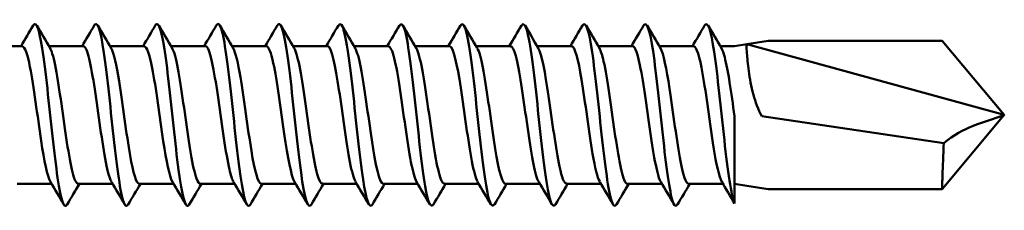
# Model space of a CAD drawing. Units: millimetres. Extents: x 3 to 2670, y -70 to 544.
# Drawn here: x 530 to 559, y 141 to 146 of the extents above; entities that cross this region are included whole.
import ezdxf

# ---------------------------------------------------------------- set-up
doc = ezdxf.new("R2010")
doc.units = ezdxf.units.MM
doc.layers.add('Visible (ANSI)', color=7, linetype='Continuous', lineweight=50)

# ---------------------------------------------------------------- blocks, each defined once
blk = doc.blocks.new('DF3-SS-HT-A15-5.5 x 275')
at = {"layer": 'Visible (ANSI)'}
for p, q in [((262.961, 2.04), (263.329, 2.099)), ((263.961, 2.2), (263.329, 2.099)), ((263.329, 2.099), (270.961, 0)), ((263.961, 2.2), (269.115, 2.2)), ((270.961, 0), (269.115, 2.2)), ((240.818, 2.04), (241.838, 2.04)), ((242.628, 2.04), (243.648, 2.04)), ((244.438, 2.04), (245.458, 2.04)), ((246.248, 2.04), (247.268, 2.04)), ((248.058, 2.04), (249.078, 2.04)), ((249.868, 2.04), (250.888, 2.04)), ((251.678, 2.04), (252.698, 2.04)), ((253.488, 2.04), (254.508, 2.04)), ((255.298, 2.04), (256.318, 2.04)), ((257.108, 2.04), (258.128, 2.04)), ((258.918, 2.04), (259.938, 2.04)), ((260.728, 2.04), (261.748, 2.04)), ((262.538, 2.04), (262.961, 2.04)), ((270.961, 0), (269.115, -2.2)), ((262.961, -0.031), (262.961, -2.616)), ((263.769, -0.04), (269.165, -0.835)), ((241.689, -2.04), (242.708, -2.04)), ((243.499, -2.04), (244.518, -2.04)), ((245.309, -2.04), (246.328, -2.04)), ((247.119, -2.04), (248.138, -2.04)), ((248.929, -2.04), (249.948, -2.04)), ((250.739, -2.04), (251.758, -2.04)), ((252.549, -2.04), (253.568, -2.04)), ((254.359, -2.04), (255.378, -2.04)), ((256.169, -2.04), (257.188, -2.04)), ((257.979, -2.04), (258.998, -2.04)), ((259.789, -2.04), (260.808, -2.04)), ((261.599, -2.04), (262.618, -2.04)), ((262.961, -2.04), (263.329, -2.099)), ((263.961, -2.2), (263.329, -2.099)), ((263.961, -2.2), (269.115, -2.2)), ((262.961, -2.616), (262.961, -2.621))]:
    blk.add_line(p, q, dxfattribs=at)
for points in [[(241.803, 2.04), (241.924, 2.243), (242.044, 2.446), (242.163, 2.65)], [(242.269, 2.65), (242.4, 2.427), (242.531, 2.204), (242.663, 1.982)], [(243.613, 2.04), (243.734, 2.243), (243.854, 2.446), (243.973, 2.65)], [(244.079, 2.65), (244.21, 2.427), (244.341, 2.204), (244.473, 1.982)], [(245.423, 2.04), (245.544, 2.243), (245.664, 2.446), (245.783, 2.65)], [(245.889, 2.65), (246.02, 2.427), (246.151, 2.204), (246.283, 1.982)], [(247.233, 2.04), (247.354, 2.243), (247.474, 2.446), (247.593, 2.65)], [(247.699, 2.65), (247.83, 2.427), (247.961, 2.204), (248.093, 1.982)], [(249.043, 2.04), (249.164, 2.243), (249.284, 2.446), (249.403, 2.65)], [(249.509, 2.65), (249.64, 2.427), (249.771, 2.204), (249.903, 1.982)], [(250.853, 2.04), (250.974, 2.243), (251.094, 2.446), (251.213, 2.65)], [(251.319, 2.65), (251.45, 2.427), (251.581, 2.204), (251.713, 1.982)], [(252.663, 2.04), (252.784, 2.243), (252.904, 2.446), (253.023, 2.65)], [(253.129, 2.65), (253.26, 2.427), (253.391, 2.204), (253.523, 1.982)], [(254.473, 2.04), (254.594, 2.243), (254.714, 2.446), (254.833, 2.65)], [(254.939, 2.65), (255.07, 2.427), (255.201, 2.204), (255.333, 1.982)], [(256.283, 2.04), (256.404, 2.243), (256.524, 2.446), (256.643, 2.65)], [(256.749, 2.65), (256.88, 2.427), (257.011, 2.204), (257.143, 1.982)], [(258.093, 2.04), (258.214, 2.243), (258.334, 2.446), (258.453, 2.65)], [(258.559, 2.65), (258.69, 2.427), (258.821, 2.204), (258.953, 1.982)], [(259.903, 2.04), (260.024, 2.243), (260.144, 2.446), (260.263, 2.65)], [(260.369, 2.65), (260.5, 2.427), (260.631, 2.204), (260.763, 1.982)], [(261.713, 2.04), (261.834, 2.243), (261.954, 2.446), (262.073, 2.65)], [(262.179, 2.65), (262.31, 2.427), (262.441, 2.204), (262.573, 1.982)], [(243.068, -2.65), (242.937, -2.427), (242.806, -2.204), (242.674, -1.982)], [(243.533, -2.04), (243.413, -2.243), (243.293, -2.446), (243.174, -2.65)], [(244.878, -2.65), (244.747, -2.427), (244.616, -2.204), (244.484, -1.982)], [(245.343, -2.04), (245.223, -2.243), (245.103, -2.446), (244.984, -2.65)], [(246.688, -2.65), (246.557, -2.427), (246.426, -2.204), (246.294, -1.982)], [(247.153, -2.04), (247.033, -2.243), (246.913, -2.446), (246.794, -2.65)], [(248.498, -2.65), (248.367, -2.427), (248.236, -2.204), (248.104, -1.982)], [(248.963, -2.04), (248.843, -2.243), (248.723, -2.446), (248.604, -2.65)], [(250.308, -2.65), (250.177, -2.427), (250.046, -2.204), (249.914, -1.982)], [(250.773, -2.04), (250.653, -2.243), (250.533, -2.446), (250.414, -2.65)], [(252.118, -2.65), (251.987, -2.427), (251.856, -2.204), (251.724, -1.982)], [(252.583, -2.04), (252.463, -2.243), (252.343, -2.446), (252.224, -2.65)], [(253.928, -2.65), (253.797, -2.427), (253.666, -2.204), (253.534, -1.982)], [(254.393, -2.04), (254.273, -2.243), (254.153, -2.446), (254.034, -2.65)], [(255.738, -2.65), (255.607, -2.427), (255.476, -2.204), (255.344, -1.982)], [(256.203, -2.04), (256.083, -2.243), (255.963, -2.446), (255.844, -2.65)], [(257.548, -2.65), (257.417, -2.427), (257.286, -2.204), (257.154, -1.982)], [(258.013, -2.04), (257.893, -2.243), (257.773, -2.446), (257.654, -2.65)], [(259.358, -2.65), (259.227, -2.427), (259.096, -2.204), (258.964, -1.982)], [(259.823, -2.04), (259.703, -2.243), (259.583, -2.446), (259.464, -2.65)], [(261.168, -2.65), (261.037, -2.427), (260.906, -2.204), (260.774, -1.982)], [(261.633, -2.04), (261.513, -2.243), (261.393, -2.446), (261.274, -2.65)], [(262.961, -2.621), (262.836, -2.407), (262.71, -2.194), (262.584, -1.982)]]:
    blk.add_open_spline(points, degree=3, dxfattribs=at)
for points, knots in [([(243.174, -2.644), (243.142, -2.7), (243.111, -2.709), (243.079, -2.667), (242.977, -2.529), (242.876, -1.855), (242.774, -0.967), (242.672, -0.08), (242.571, 0.985), (242.469, 1.718), (242.368, 2.45), (242.266, 2.821), (242.164, 2.652), (242.164, 2.651), (242.164, 2.651), (242.163, 2.65)], [-235.802516, -235.802516, -235.802516, -235.802516, -235.474433, -235.474433, -235.474433, -234.415841, -234.415841, -234.415841, -233.357446, -233.357446, -233.357446, -232.299247, -232.299247, -232.299247, -232.294789, -232.294789, -232.294789, -232.294789]), ([(244.984, -2.646), (244.959, -2.689), (244.934, -2.705), (244.91, -2.688), (244.808, -2.619), (244.706, -2.006), (244.605, -1.144), (244.503, -0.283), (244.401, 0.794), (244.299, 1.568), (244.198, 2.342), (244.096, 2.783), (243.994, 2.679), (243.987, 2.672), (243.98, 2.662), (243.973, 2.649)], [-242.085702, -242.085702, -242.085702, -242.085702, -241.830187, -241.830187, -241.830187, -240.77039, -240.77039, -240.77039, -239.710796, -239.710796, -239.710796, -238.651404, -238.651404, -238.651404, -238.577974, -238.577974, -238.577974, -238.577974]), ([(246.794, -2.648), (246.777, -2.678), (246.76, -2.694), (246.743, -2.695), (246.641, -2.702), (246.539, -2.161), (246.437, -1.333), (246.335, -0.504), (246.234, 0.578), (246.132, 1.394), (246.03, 2.209), (245.928, 2.725), (245.826, 2.693), (245.812, 2.689), (245.797, 2.674), (245.783, 2.648)], [-248.368887, -248.368887, -248.368887, -248.368887, -248.193306, -248.193306, -248.193306, -247.132265, -247.132265, -247.132265, -246.071434, -246.071434, -246.071434, -245.010812, -245.010812, -245.010812, -244.86116, -244.86116, -244.86116, -244.86116]), ([(248.604, -2.649), (248.595, -2.664), (248.587, -2.675), (248.578, -2.683), (248.476, -2.773), (248.374, -2.315), (248.272, -1.529), (248.17, -0.744), (248.068, 0.338), (247.966, 1.193), (247.864, 2.048), (247.762, 2.644), (247.66, 2.692), (247.638, 2.702), (247.616, 2.686), (247.593, 2.646)], [-254.652072, -254.652072, -254.652072, -254.652072, -254.564019, -254.564019, -254.564019, -253.501697, -253.501697, -253.501697, -252.43959, -252.43959, -252.43959, -251.377699, -251.377699, -251.377699, -251.144345, -251.144345, -251.144345, -251.144345]), ([(250.414, -2.65), (250.413, -2.651), (250.413, -2.651), (250.412, -2.652), (250.31, -2.822), (250.208, -2.446), (250.106, -1.707), (250.004, -0.968), (249.902, 0.105), (249.8, 0.993), (249.697, 1.881), (249.595, 2.548), (249.493, 2.672), (249.463, 2.709), (249.433, 2.698), (249.403, 2.644)], [-260.935258, -260.935258, -260.935258, -260.935258, -260.930956, -260.930956, -260.930956, -259.867315, -259.867315, -259.867315, -258.803897, -258.803897, -258.803897, -257.740701, -257.740701, -257.740701, -257.42753, -257.42753, -257.42753, -257.42753]), ([(252.224, -2.649), (252.131, -2.801), (252.038, -2.523), (251.945, -1.911), (251.843, -1.236), (251.741, -0.184), (251.639, 0.737), (251.536, 1.656), (251.434, 2.407), (251.332, 2.624), (251.292, 2.709), (251.253, 2.712), (251.213, 2.642)], [-267.218443, -267.218443, -267.218443, -267.218443, -266.252541, -266.252541, -266.252541, -265.18777, -265.18777, -265.18777, -264.123227, -264.123227, -264.123227, -263.710716, -263.710716, -263.710716, -263.710716]), ([(254.034, -2.646), (253.951, -2.779), (253.869, -2.587), (253.787, -2.108), (253.685, -1.511), (253.582, -0.494), (253.48, 0.45), (253.378, 1.394), (253.275, 2.227), (253.173, 2.543), (253.123, 2.698), (253.073, 2.727), (253.023, 2.641)], [-273.501628, -273.501628, -273.501628, -273.501628, -272.646026, -272.646026, -272.646026, -271.579862, -271.579862, -271.579862, -270.513932, -270.513932, -270.513932, -269.993901, -269.993901, -269.993901, -269.993901]), ([(255.844, -2.643), (255.773, -2.759), (255.702, -2.64), (255.631, -2.292), (255.529, -1.788), (255.426, -0.822), (255.324, 0.136), (255.221, 1.094), (255.119, 2.004), (255.016, 2.423), (254.955, 2.673), (254.894, 2.743), (254.833, 2.642)], [-279.784813, -279.784813, -279.784813, -279.784813, -279.048011, -279.048011, -279.048011, -277.980413, -277.980413, -277.980413, -276.913057, -276.913057, -276.913057, -276.277086, -276.277086, -276.277086, -276.277086]), ([(257.654, -2.641), (257.597, -2.736), (257.54, -2.684), (257.483, -2.471), (257.379, -2.085), (257.276, -1.187), (257.172, -0.221), (257.069, 0.741), (256.966, 1.728), (256.863, 2.256), (256.789, 2.63), (256.716, 2.763), (256.643, 2.644)], [-286.067999, -286.067999, -286.067999, -286.067999, -285.474606, -285.474606, -285.474606, -284.396287, -284.396287, -284.396287, -283.322179, -283.322179, -283.322179, -282.560272, -282.560272, -282.560272, -282.560272]), ([(259.464, -2.642), (259.422, -2.715), (259.381, -2.708), (259.339, -2.612), (259.239, -2.381), (259.138, -1.639), (259.038, -0.735), (258.938, 0.167), (258.838, 1.196), (258.737, 1.87), (258.643, 2.509), (258.548, 2.803), (258.453, 2.649)], [-292.351184, -292.351184, -292.351184, -292.351184, -291.919407, -291.919407, -291.919407, -290.873516, -290.873516, -290.873516, -289.830338, -289.830338, -289.830338, -288.843457, -288.843457, -288.843457, -288.843457]), ([(261.274, -2.643), (261.233, -2.713), (261.193, -2.708), (261.152, -2.619), (261.052, -2.396), (260.951, -1.662), (260.851, -0.76), (260.749, 0.155), (260.647, 1.206), (260.545, 1.886), (260.451, 2.514), (260.357, 2.805), (260.263, 2.649)], [-298.634369, -298.634369, -298.634369, -298.634369, -298.212685, -298.212685, -298.212685, -297.166307, -297.166307, -297.166307, -296.105116, -296.105116, -296.105116, -295.126642, -295.126642, -295.126642, -295.126642]), ([(262.961, -2.616), (262.86, -2.39), (262.76, -1.651), (262.659, -0.748), (262.559, 0.155), (262.458, 1.189), (262.358, 1.867), (262.263, 2.507), (262.168, 2.807), (262.073, 2.65)], [-304.491491, -304.491491, -304.491491, -304.491491, -303.444869, -303.444869, -303.444869, -302.398309, -302.398309, -302.398309, -301.409827, -301.409827, -301.409827, -301.409827]), ([(263.329, 2.099), (263.322, 2.098), (263.319, 2.074), (263.319, 1.983), (263.321, 1.915), (263.337, 1.692), (263.354, 1.511), (263.414, 1.085), (263.455, 0.848), (263.581, 0.383), (263.657, 0.166), (263.769, -0.04)], [-0.3405926, -0.3405926, -0.3405926, -0.3405926, -0.2872358, -0.2872358, -0.2336935, -0.2336935, -0.151164, -0.151164, -0.0702635, -0.0702635, 0, 0, 0, 0]), ([(241.838, 2.034), (241.915, 2.028), (241.992, 1.81), (242.069, 1.417), (242.179, 0.854), (242.29, -0.035), (242.4, -0.761), (242.491, -1.359), (242.582, -1.819), (242.674, -1.979)], [226.194671, 226.194671, 226.194671, 226.194671, 226.997848, 226.997848, 226.997848, 228.147606, 228.147606, 228.147606, 229.096388, 229.096388, 229.096388, 229.096388]), ([(242.663, 1.978), (242.686, 1.941), (242.708, 1.887), (242.731, 1.813), (242.841, 1.456), (242.951, 0.672), (243.062, -0.107), (243.172, -0.886), (243.282, -1.617), (243.392, -1.9), (243.428, -1.992), (243.463, -2.036), (243.499, -2.033)], [232.717732, 232.717732, 232.717732, 232.717732, 232.953846, 232.953846, 232.953846, 234.101218, 234.101218, 234.101218, 235.247431, 235.247431, 235.247431, 235.619449, 235.619449, 235.619449, 235.619449]), ([(243.648, 2.036), (243.672, 2.038), (243.697, 2.017), (243.722, 1.973), (243.832, 1.775), (243.941, 1.112), (244.051, 0.345), (244.161, -0.421), (244.271, -1.249), (244.38, -1.686), (244.415, -1.823), (244.449, -1.92), (244.484, -1.975)], [232.477856, 232.477856, 232.477856, 232.477856, 232.734822, 232.734822, 232.734822, 233.878786, 233.878786, 233.878786, 235.021659, 235.021659, 235.021659, 235.379574, 235.379574, 235.379574, 235.379574]), ([(244.473, 1.976), (244.552, 1.839), (244.631, 1.484), (244.709, 0.997), (244.819, 0.32), (244.928, -0.575), (245.038, -1.202), (245.128, -1.719), (245.219, -2.03), (245.309, -2.037)], [239.000917, 239.000917, 239.000917, 239.000917, 239.821148, 239.821148, 239.821148, 240.961904, 240.961904, 240.961904, 241.902634, 241.902634, 241.902634, 241.902634]), ([(245.458, 2.034), (245.537, 2.029), (245.615, 1.798), (245.694, 1.389), (245.804, 0.823), (245.913, -0.057), (246.022, -0.773), (246.113, -1.366), (246.203, -1.821), (246.294, -1.979)], [238.761042, 238.761042, 238.761042, 238.761042, 239.582675, 239.582675, 239.582675, 240.720419, 240.720419, 240.720419, 241.662759, 241.662759, 241.662759, 241.662759]), ([(246.283, 1.978), (246.305, 1.942), (246.327, 1.889), (246.35, 1.818), (246.459, 1.468), (246.568, 0.699), (246.677, -0.073), (246.786, -0.844), (246.895, -1.578), (247.004, -1.879), (247.042, -1.985), (247.081, -2.035), (247.119, -2.033)], [245.284102, 245.284102, 245.284102, 245.284102, 245.514887, 245.514887, 245.514887, 246.650728, 246.650728, 246.650728, 247.785649, 247.785649, 247.785649, 248.18582, 248.18582, 248.18582, 248.18582]), ([(247.268, 2.037), (247.289, 2.038), (247.309, 2.024), (247.33, 1.992), (247.439, 1.825), (247.548, 1.197), (247.657, 0.445), (247.766, -0.306), (247.874, -1.142), (247.983, -1.614), (248.023, -1.788), (248.063, -1.909), (248.104, -1.974)], [245.044227, 245.044227, 245.044227, 245.044227, 245.261985, 245.261985, 245.261985, 246.395127, 246.395127, 246.395127, 247.527411, 247.527411, 247.527411, 247.945944, 247.945944, 247.945944, 247.945944]), ([(248.093, 1.975), (248.165, 1.85), (248.237, 1.547), (248.309, 1.121), (248.418, 0.478), (248.526, -0.409), (248.635, -1.064), (248.733, -1.657), (248.831, -2.034), (248.929, -2.039)], [251.567288, 251.567288, 251.567288, 251.567288, 252.316542, 252.316542, 252.316542, 253.447169, 253.447169, 253.447169, 254.469005, 254.469005, 254.469005, 254.469005]), ([(249.078, 2.033), (249.147, 2.029), (249.216, 1.856), (249.285, 1.532), (249.394, 1.026), (249.502, 0.177), (249.61, -0.561), (249.711, -1.249), (249.813, -1.808), (249.914, -1.981)], [251.327412, 251.327412, 251.327412, 251.327412, 252.04836, 252.04836, 252.04836, 253.176649, 253.176649, 253.176649, 254.22913, 254.22913, 254.22913, 254.22913]), ([(249.903, 1.981), (249.914, 1.963), (249.924, 1.941), (249.935, 1.915), (250.043, 1.652), (250.152, 0.952), (250.26, 0.189), (250.368, -0.574), (250.476, -1.361), (250.584, -1.752), (250.636, -1.94), (250.687, -2.032), (250.739, -2.032)], [257.850473, 257.850473, 257.850473, 257.850473, 257.961884, 257.961884, 257.961884, 259.088712, 259.088712, 259.088712, 260.214839, 260.214839, 260.214839, 260.75219, 260.75219, 260.75219, 260.75219]), ([(250.888, 2.04), (250.895, 2.04), (250.901, 2.038), (250.908, 2.035), (251.016, 1.98), (251.124, 1.457), (251.232, 0.745), (251.34, 0.034), (251.448, -0.831), (251.556, -1.391), (251.612, -1.68), (251.668, -1.879), (251.724, -1.974)], [257.610598, 257.610598, 257.610598, 257.610598, 257.682597, 257.682597, 257.682597, 258.807376, 258.807376, 258.807376, 259.931511, 259.931511, 259.931511, 260.512315, 260.512315, 260.512315, 260.512315]), ([(251.713, 1.974), (251.769, 1.88), (251.824, 1.681), (251.88, 1.393), (251.988, 0.836), (252.096, -0.028), (252.203, -0.74), (252.315, -1.479), (252.427, -2.013), (252.54, -2.039), (252.543, -2.04), (252.546, -2.04), (252.549, -2.04)], [264.133658, 264.133658, 264.133658, 264.133658, 264.712706, 264.712706, 264.712706, 265.835607, 265.835607, 265.835607, 267.002579, 267.002579, 267.002579, 267.035376, 267.035376, 267.035376, 267.035376]), ([(252.698, 2.031), (252.755, 2.03), (252.813, 1.914), (252.871, 1.683), (252.981, 1.242), (253.091, 0.409), (253.201, -0.359), (253.311, -1.126), (253.421, -1.785), (253.531, -1.977), (253.532, -1.979), (253.533, -1.98), (253.534, -1.982)], [263.893783, 263.893783, 263.893783, 263.893783, 264.494472, 264.494472, 264.494472, 265.641669, 265.641669, 265.641669, 266.786577, 266.786577, 266.786577, 266.7955, 266.7955, 266.7955, 266.7955]), ([(253.523, 1.982), (253.526, 1.977), (253.528, 1.972), (253.531, 1.968), (253.641, 1.762), (253.75, 1.094), (253.86, 0.327), (253.97, -0.439), (254.079, -1.262), (254.189, -1.694), (254.245, -1.918), (254.302, -2.031), (254.359, -2.031)], [270.416844, 270.416844, 270.416844, 270.416844, 270.444263, 270.444263, 270.444263, 271.586972, 271.586972, 271.586972, 272.72757, 272.72757, 272.72757, 273.318561, 273.318561, 273.318561, 273.318561]), ([(254.508, 2.04), (254.511, 2.04), (254.514, 2.04), (254.517, 2.039), (254.626, 2.015), (254.735, 1.511), (254.844, 0.799), (254.953, 0.089), (255.062, -0.79), (255.171, -1.364), (255.229, -1.666), (255.286, -1.876), (255.344, -1.973)], [270.176968, 270.176968, 270.176968, 270.176968, 270.208459, 270.208459, 270.208459, 271.345094, 271.345094, 271.345094, 272.479874, 272.479874, 272.479874, 273.078685, 273.078685, 273.078685, 273.078685]), ([(255.333, 1.973), (255.388, 1.881), (255.443, 1.687), (255.497, 1.406), (255.606, 0.849), (255.715, -0.022), (255.823, -0.739), (255.932, -1.455), (256.04, -1.981), (256.149, -2.035), (256.156, -2.038), (256.162, -2.04), (256.169, -2.04)], [276.700029, 276.700029, 276.700029, 276.700029, 277.270568, 277.270568, 277.270568, 278.401883, 278.401883, 278.401883, 279.531587, 279.531587, 279.531587, 279.601746, 279.601746, 279.601746, 279.601746]), ([(256.318, 2.032), (256.37, 2.032), (256.422, 1.938), (256.474, 1.748), (256.582, 1.353), (256.69, 0.563), (256.798, -0.199), (256.906, -0.961), (257.014, -1.657), (257.123, -1.918), (257.133, -1.943), (257.143, -1.964), (257.154, -1.981)], [276.460154, 276.460154, 276.460154, 276.460154, 277.002073, 277.002073, 277.002073, 278.128788, 278.128788, 278.128788, 279.254125, 279.254125, 279.254125, 279.361871, 279.361871, 279.361871, 279.361871]), ([(257.143, 1.981), (257.244, 1.808), (257.345, 1.249), (257.446, 0.56), (257.554, -0.174), (257.662, -1.018), (257.77, -1.525), (257.84, -1.853), (257.909, -2.029), (257.979, -2.033)], [282.983214, 282.983214, 282.983214, 282.983214, 284.035844, 284.035844, 284.035844, 285.158649, 285.158649, 285.158649, 285.884931, 285.884931, 285.884931, 285.884931]), ([(258.128, 2.039), (258.226, 2.033), (258.325, 1.652), (258.424, 1.053), (258.533, 0.389), (258.643, -0.508), (258.752, -1.149), (258.823, -1.56), (258.893, -1.853), (258.964, -1.975)], [282.743339, 282.743339, 282.743339, 282.743339, 283.771763, 283.771763, 283.771763, 284.912193, 284.912193, 284.912193, 285.645056, 285.645056, 285.645056, 285.645056]), ([(258.953, 1.974), (258.995, 1.905), (259.038, 1.775), (259.08, 1.586), (259.189, 1.102), (259.297, 0.259), (259.406, -0.489), (259.515, -1.234), (259.623, -1.848), (259.732, -2), (259.751, -2.026), (259.77, -2.039), (259.789, -2.037)], [289.2664, 289.2664, 289.2664, 289.2664, 289.706356, 289.706356, 289.706356, 290.839217, 290.839217, 290.839217, 291.968785, 291.968785, 291.968785, 292.168117, 292.168117, 292.168117, 292.168117]), ([(259.938, 2.033), (259.977, 2.035), (260.017, 1.982), (260.056, 1.87), (260.164, 1.565), (260.272, 0.837), (260.38, 0.073), (260.488, -0.692), (260.596, -1.454), (260.704, -1.808), (260.727, -1.884), (260.75, -1.941), (260.774, -1.978)], [289.026524, 289.026524, 289.026524, 289.026524, 289.437691, 289.437691, 289.437691, 290.561612, 290.561612, 290.561612, 291.68655, 291.68655, 291.68655, 291.928241, 291.928241, 291.928241, 291.928241]), ([(260.763, 1.979), (260.853, 1.822), (260.943, 1.374), (261.032, 0.787), (261.141, 0.077), (261.25, -0.8), (261.359, -1.37), (261.439, -1.791), (261.519, -2.029), (261.599, -2.035)], [295.549585, 295.549585, 295.549585, 295.549585, 296.484376, 296.484376, 296.484376, 297.616983, 297.616983, 297.616983, 298.451302, 298.451302, 298.451302, 298.451302]), ([(261.748, 2.037), (261.836, 2.03), (261.925, 1.731), (262.014, 1.229), (262.123, 0.615), (262.231, -0.271), (262.34, -0.951), (262.421, -1.46), (262.502, -1.834), (262.584, -1.977)], [295.309709, 295.309709, 295.309709, 295.309709, 296.233805, 296.233805, 296.233805, 297.365694, 297.365694, 297.365694, 298.211427, 298.211427, 298.211427, 298.211427]), ([(262.573, 1.975), (262.605, 1.923), (262.638, 1.835), (262.67, 1.71), (262.767, 1.336), (262.864, 0.656), (262.961, -0.031)], [301.83277, 301.83277, 301.83277, 301.83277, 302.169487, 302.169487, 302.169487, 303.178741, 303.178741, 303.178741, 303.178741]), ([(269.165, -0.835), (269.46, -0.591), (269.758, -0.44), (270.336, -0.201), (270.648, -0.118), (270.956, -0.002), (270.958, -0.001), (270.961, 0)], [-0.2571438, -0.2571438, -0.2571438, -0.2571438, -0.1424161, -0.1424161, 0, 0, 0.0011915, 0.0011915, 0.0011915, 0.0011915]), ([(269.115, -2.2), (269.115, -2.2), (269.115, -2.183), (269.118, -2.117), (269.119, -2.068), (269.125, -1.889), (269.131, -1.726), (269.145, -1.324), (269.154, -1.09), (269.165, -0.835)], [-0.2557515, -0.2557515, -0.2557515, -0.2557515, -0.209813, -0.209813, -0.1639963, -0.1639963, -0.0816882, -0.0816882, 0, 0, 0, 0])]:
    blk.add_open_spline(points, degree=3, knots=knots, dxfattribs=at)

msp = doc.modelspace()

# ---------------------------------------------------------------- block references
msp.add_blockref('DF3-SS-HT-A15-5.5 x 275', (288.184, 143.438))

doc.saveas('drawing.dxf')
